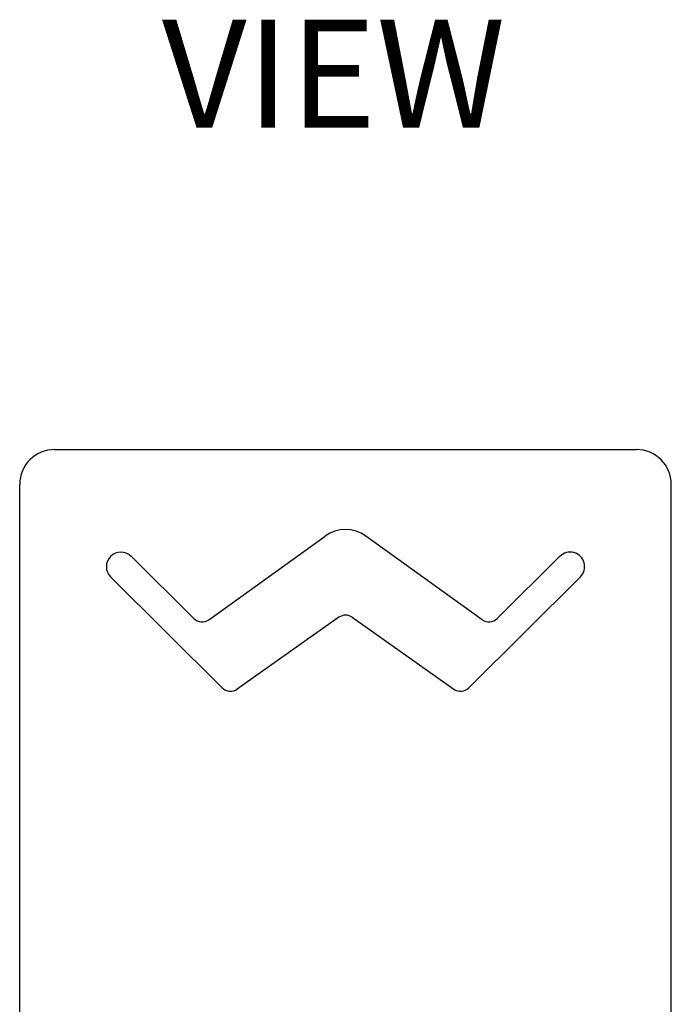
# Model space of a CAD drawing. Extents: x -688 to -535, y -209 to -24.
# Drawn here: x -580 to -573, y -127 to -116 of the extents above; entities that cross this region are included whole.
import ezdxf

# ---------------------------------------------------------------- set-up
doc = ezdxf.new("R2010")
doc.units = 0
doc.header["$LTSCALE"] = 1.5
doc.header["$MEASUREMENT"] = 0
doc.layers.get('0').update_dxf_attribs({"linetype": 'CONTINUOUS'})
doc.styles.add('TXT', font='simplex.shx')

# ---------------------------------------------------------------- blocks, each defined once
blk = doc.blocks.new('w logo')
at = {"color": 7, "linetype": 'Continuous'}
for p, q in [((2.473, -1.401), (3.723, -0.502)), ((5.411, -1.401), (4.161, -0.502)), ((2.312, -1.388), (1.639, -0.72)), ((5.572, -1.388), (6.244, -0.72)), ((2.618, -2.133), (1.419, -0.942)), ((5.265, -2.133), (6.465, -0.942)), ((3.87, -1.375), (2.779, -2.147)), ((4.014, -1.375), (5.105, -2.147))]:
    blk.add_line(p, q, dxfattribs=at)
for centre, radius, start, end in [((3.942, -0.807), 0.375, 54.292, 125.708), ((1.529, -0.831), 0.156, 45.1892, 225.1892), ((6.355, -0.831), 0.156, 314.8108, 134.8108), ((3.942, -1.477), 0.125, 54.7323, 125.2677), ((2.4, -1.3), 0.125, 225.1892, 305.708), ((5.484, -1.3), 0.125, 234.292, 314.8108), ((2.706, -2.045), 0.125, 225.1892, 305.2677), ((5.177, -2.045), 0.125, 234.7323, 314.8108)]:
    blk.add_arc(centre, radius, start, end, dxfattribs=at)

msp = doc.modelspace()

# ---------------------------------------------------------------- linework, layer by layer
at = {"color": 7, "linetype": 'Continuous'}
for p, q in [((-579.2929, -121.0785), (-573.0431, -121.0785)), ((-579.6679, -143.2035), (-579.6679, -121.4535)), ((-572.6681, -143.2035), (-572.6681, -121.4535))]:
    msp.add_line(p, q, dxfattribs=at)
for centre, start, end in [((-579.2929, -121.4535), 90, 180), ((-573.0431, -121.4535), 0, 90)]:
    msp.add_arc(centre, 0.375, start, end, dxfattribs=at)

# ---------------------------------------------------------------- block references
msp.add_blockref('w logo', (-580.1098, -121.5053), dxfattribs=at)

# ---------------------------------------------------------------- texts
at = {"color": 7, "style": 'TXT'}
msp.add_text('VIEW', height=1.15902, dxfattribs=at).set_placement((-578.1403, -117.6188))

doc.saveas('drawing.dxf')
